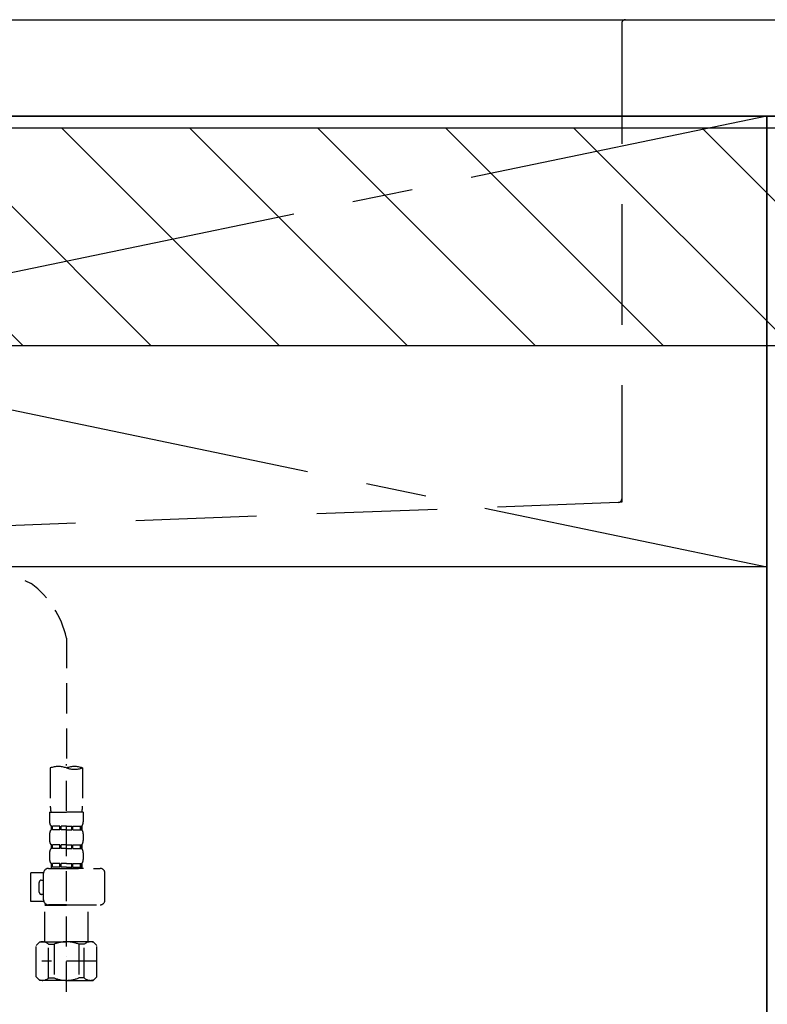
# Model space of a CAD drawing. Extents: x 56059 to 82181, y -10810 to -2410.
# Drawn here: x 72267 to 72577, y -8473 to -8065 of the extents above; entities that cross this region are included whole.
import ezdxf

# ---------------------------------------------------------------- set-up
doc = ezdxf.new("R2010")
doc.units = 0
doc.header["$LTSCALE"] = 50
doc.header["$MEASUREMENT"] = 0
for name, pattern in [('CENTER', [2, 1.25, -0.25, 0.25, -0.25]), ('DASHED', [0.75, 0.5, -0.25]), ('HIDDEN', [0.375, 0.25, -0.125])]:
    doc.linetypes.add(name, pattern=pattern)
for name, color, linetype in [('120-キャビネット（外）', 7, 'CONTINUOUS'), ('122-扉', 6, 'CONTINUOUS'), ('123-扉向き', 231, 'CENTER'), ('126-甲板', 2, 'CONTINUOUS'), ('150-機器', 8, 'CONTINUOUS'), ('180-補助', 161, 'CONTINUOUS')]:
    doc.layers.add(name, color=color, linetype=linetype)

msp = doc.modelspace()

# ---------------------------------------------------------------- hatches: boundary and pattern name
at = {"layer": '180-補助'}
h = msp.add_hatch(dxfattribs=at)
h.set_pattern_fill('ANSI31', color=13, scale=300, style=0)
h.set_pattern_definition([(135, (316290.433, -4558.37), (26.5165043, 26.5165043), [])])
h.paths.add_polyline_path([(74098.3, -8110.34), (71654.3, -8110.34), (71654.3, -8200.34), (74098.3, -8200.34)])

# ---------------------------------------------------------------- linework, layer by layer
at = {"layer": '120-キャビネット（外）', "color": 6}
for p, q in [((72576.3, -8105.34), (73026.3, -8105.34)), ((72576.3, -8925.34), (72576.3, -8105.34))]:
    msp.add_line(p, q, dxfattribs=at)
msp.add_lwpolyline([(71676.3, -8105.34), (72576.3, -8105.34), (72576.3, -8825.34), (71676.3, -8825.34)], close=True, dxfattribs=at)
at = {"layer": '122-扉'}
msp.add_line((72576.3, -8292.05), (71676.3, -8292.05), dxfattribs=at)
at = {"layer": '123-扉向き', "ltscale": 2}
for p, q in [((71676.3, -8105.05), (72576.3, -8292.05)), ((72576.3, -8105.34), (71676.3, -8292.05))]:
    msp.add_line(p, q, dxfattribs=at)
at = {"layer": '126-甲板'}
msp.add_lwpolyline([(71660.3, -8065.34), (74092.3, -8065.34), (74092.3, -8105.34), (71660.3, -8105.34)], close=True, dxfattribs=at)
at = {"layer": '150-機器', "color": 161, "linetype": 'HIDDEN', "ltscale": 4}
for p, q in [((71814.8, -8065.34), (72517.8, -8065.34)), ((72516.3, -8066.84), (72516.3, -8263.89)), ((72517.8, -8065.34), (72534.3, -8065.34)), ((72514.85, -8265.39), (72258.25, -8275.3)), ((72516.3, -8265.34), (72514.85, -8265.39)), ((72516.3, -8263.89), (72516.3, -8265.34))]:
    msp.add_line(p, q, dxfattribs=at)
at = {"layer": '150-機器', "color": 13, "linetype": 'DASHED', "ltscale": 0.5}
for p, q in [((72184.64, -8256.9), (72271.75, -8299.05)), ((72286.32, -8321.61), (72286.32, -8375.47)), ((72279.63, -8375.47), (72279.63, -8391.36)), ((72286.32, -8468.25), (72286.32, -8373.94)), ((72293, -8375.47), (72293, -8391.36)), ((72279.33, -8393.78), (72279.33, -8397.82)), ((72279.33, -8393.78), (72286.32, -8393.78)), ((72293.3, -8393.78), (72286.32, -8393.78)), ((72293.3, -8393.78), (72293.3, -8397.82)), ((72279.93, -8399.57), (72279.93, -8401.06)), ((72280.33, -8399.57), (72279.93, -8399.57)), ((72280.33, -8401.06), (72279.93, -8401.06)), ((72280.33, -8401.06), (72280.33, -8399.57)), ((72280.52, -8401.06), (72280.52, -8399.57)), ((72283.64, -8399.57), (72280.52, -8399.57)), ((72283.64, -8401.06), (72280.52, -8401.06)), ((72283.64, -8401.06), (72283.64, -8399.57)), ((72284.11, -8401.06), (72284.11, -8399.57)), ((72286.32, -8399.57), (72284.11, -8399.57)), ((72286.32, -8401.06), (72284.11, -8401.06)), ((72286.32, -8399.57), (72288.53, -8399.57)), ((72286.32, -8401.06), (72288.53, -8401.06)), ((72288.53, -8401.06), (72288.53, -8399.57)), ((72288.99, -8401.06), (72288.99, -8399.57)), ((72288.99, -8399.57), (72292.11, -8399.57)), ((72288.99, -8401.06), (72292.11, -8401.06)), ((72292.11, -8401.06), (72292.11, -8399.57)), ((72292.3, -8401.06), (72292.3, -8399.57)), ((72292.3, -8399.57), (72292.7, -8399.57)), ((72292.3, -8401.06), (72292.7, -8401.06)), ((72292.7, -8399.57), (72292.7, -8401.06)), ((72279.33, -8402.81), (72279.33, -8405.6)), ((72293.3, -8402.81), (72293.3, -8405.6)), ((72279.33, -8410.59), (72279.33, -8413.38)), ((72279.93, -8407.35), (72279.93, -8408.84)), ((72280.33, -8407.35), (72279.93, -8407.35)), ((72280.33, -8408.84), (72279.93, -8408.84)), ((72280.33, -8408.84), (72280.33, -8407.35)), ((72280.52, -8408.84), (72280.52, -8407.35)), ((72283.64, -8407.35), (72280.52, -8407.35)), ((72283.64, -8408.84), (72280.52, -8408.84)), ((72283.64, -8408.84), (72283.64, -8407.35)), ((72284.11, -8408.84), (72284.11, -8407.35)), ((72286.32, -8407.35), (72284.11, -8407.35)), ((72286.32, -8408.84), (72284.11, -8408.84)), ((72286.32, -8407.35), (72288.53, -8407.35)), ((72286.32, -8408.84), (72288.53, -8408.84)), ((72288.53, -8408.84), (72288.53, -8407.35)), ((72288.99, -8408.84), (72288.99, -8407.35)), ((72288.99, -8407.35), (72292.11, -8407.35)), ((72288.99, -8408.84), (72292.11, -8408.84)), ((72292.11, -8408.84), (72292.11, -8407.35)), ((72292.3, -8408.84), (72292.3, -8407.35)), ((72292.3, -8407.35), (72292.7, -8407.35)), ((72292.3, -8408.84), (72292.7, -8408.84)), ((72292.7, -8407.35), (72292.7, -8408.84)), ((72293.3, -8410.59), (72293.3, -8413.38)), ((72278.84, -8417.12), (72300.28, -8417.12)), ((72280.33, -8415.13), (72279.93, -8415.13)), ((72279.93, -8415.13), (72279.93, -8417.12)), ((72280.33, -8416.62), (72279.93, -8416.62)), ((72280.33, -8416.62), (72280.33, -8415.13)), ((72283.64, -8415.13), (72280.52, -8415.13)), ((72280.52, -8416.62), (72280.52, -8415.13)), ((72283.64, -8416.62), (72280.52, -8416.62)), ((72283.64, -8416.62), (72283.64, -8415.13)), ((72286.32, -8415.13), (72284.11, -8415.13)), ((72284.11, -8416.62), (72284.11, -8415.13)), ((72286.32, -8416.62), (72284.11, -8416.62)), ((72286.32, -8415.13), (72288.53, -8415.13)), ((72286.32, -8416.62), (72288.53, -8416.62)), ((72293.4, -8417.12), (72286.32, -8417.12)), ((72288.53, -8416.62), (72288.53, -8415.13)), ((72288.99, -8415.13), (72292.11, -8415.13)), ((72288.99, -8416.62), (72288.99, -8415.13)), ((72288.99, -8416.62), (72292.11, -8416.62)), ((72292.11, -8416.62), (72292.11, -8415.13)), ((72292.3, -8415.13), (72292.7, -8415.13)), ((72292.3, -8416.62), (72292.3, -8415.13)), ((72292.3, -8416.62), (72292.7, -8416.62)), ((72292.7, -8415.13), (72292.7, -8417.12)), ((72271.56, -8430.88), (72271.56, -8418.92)), ((72276.85, -8418.92), (72271.56, -8418.92)), ((72276.04, -8421.91), (72276.84, -8421.91)), ((72276.84, -8430.19), (72276.84, -8419.11)), ((72302.27, -8430.19), (72302.27, -8419.11)), ((72275.05, -8426.89), (72275.05, -8422.9)), ((72276.97, -8430.88), (72271.56, -8430.88)), ((72276.84, -8427.89), (72276.04, -8427.89)), ((72277.44, -8432.18), (72277.34, -8432.28)), ((72277.34, -8432.28), (72286.32, -8432.28)), ((72277.34, -8447.54), (72277.34, -8432.28)), ((72286.32, -8432.18), (72278.84, -8432.18)), ((72286.32, -8432.18), (72300.28, -8432.18)), ((72295.29, -8432.28), (72286.32, -8432.28)), ((72295.19, -8432.18), (72295.29, -8432.28)), ((72295.29, -8447.54), (72295.29, -8432.28)), ((72273.75, -8449.04), (72275.25, -8447.54)), ((72273.75, -8462), (72273.75, -8449.04)), ((72275.25, -8447.54), (72286.32, -8447.54)), ((72276.38, -8447.54), (72286.32, -8447.54)), ((72278.95, -8448.54), (72281.18, -8448.54)), ((72278.95, -8462.5), (72278.95, -8448.54)), ((72281.18, -8448.54), (72281.18, -8462.5)), ((72296.25, -8447.54), (72286.32, -8447.54)), ((72297.39, -8447.54), (72286.32, -8447.54)), ((72293.68, -8448.54), (72291.45, -8448.54)), ((72291.45, -8448.54), (72291.45, -8462.5)), ((72293.68, -8462.5), (72293.68, -8448.54)), ((72298.88, -8449.04), (72297.39, -8447.54)), ((72298.88, -8462), (72298.88, -8449.04)), ((72286.32, -8453.52), (72286.28, -8453.52)), ((72298.88, -8455.52), (72276.09, -8455.52)), ((72273.75, -8462), (72275.25, -8463.5)), ((72286.32, -8463.5), (72275.25, -8463.5)), ((72278.95, -8462.5), (72281.18, -8462.5)), ((72286.32, -8463.5), (72297.39, -8463.5)), ((72293.68, -8462.5), (72291.45, -8462.5)), ((72298.88, -8462), (72297.39, -8463.5))]:
    msp.add_line(p, q, dxfattribs=at)
at = {"layer": '150-機器', "color": 161, "linetype": 'HIDDEN', "ltscale": 4}
for centre, start, end in [((72517.8, -8066.84), 90, 180), ((72514.8, -8263.89), 271.9415, 0)]:
    msp.add_arc(centre, 1.5, start, end, dxfattribs=at)
at = {"layer": '150-機器', "color": 13, "linetype": 'DASHED', "ltscale": 0.5}
for centre, radius, start, end in [((72248.86, -8329.81), 38.34, 12.3388, 53.3508), ((72282.97, -8384.92), 10.02, 70.5288, 109.4712), ((72289.66, -8384.92), 10.02, 70.5288, 109.4712), ((72289.66, -8366.02), 10.02, 250.5288, 289.4712), ((72289.61, -8391.36), 9.97, 180, 194.0699), ((72283.02, -8391.36), 9.97, 345.9301, 0), ((72282.18, -8397.82), 2.84, 180, 217.8493), ((72290.45, -8397.82), 2.84, 322.1507, 0), ((72282.18, -8402.81), 2.84, 142.1507, 180), ((72290.45, -8402.81), 2.84, 0, 37.8493), ((72282.18, -8405.6), 2.84, 180, 217.8493), ((72290.45, -8405.6), 2.84, 322.1507, 0), ((72282.18, -8410.59), 2.84, 142.1507, 180), ((72290.45, -8410.59), 2.84, 0, 37.8493), ((72282.18, -8413.38), 2.84, 180, 217.8493), ((72290.45, -8413.38), 2.84, 322.1507, 0), ((72278.84, -8419.11), 1.99, 90, 180), ((72300.28, -8419.11), 1.99, 0, 90), ((72276.04, -8422.9), 0.997, 90, 180), ((72276.04, -8426.89), 0.997, 180, 270), ((72278.84, -8430.19), 1.99, 180.001, 270), ((72300.28, -8430.19), 1.99, 270, 359.999), ((72276.35, -8451.43), 3.89, 48.036, 110.221), ((72286.28, -8461.43), 13.89, 89.864, 111.555), ((72286.35, -8461.43), 13.89, 68.445, 90.136), ((72296.28, -8451.43), 3.89, 69.779, 131.964), ((72276.35, -8459.61), 3.89, 249.779, 311.964), ((72286.32, -8449.78), 13.72, 248.018, 270), ((72286.32, -8449.78), 13.72, 270, 291.982), ((72296.28, -8459.61), 3.89, 228.036, 290.221)]:
    msp.add_arc(centre, radius, start, end, dxfattribs=at)
at = {"layer": '180-補助', "color": 13}
msp.add_lwpolyline([(74098.3, -8110.34), (71654.3, -8110.34), (71654.3, -8200.34), (74098.3, -8200.34)], close=True, dxfattribs=at)

doc.saveas('drawing.dxf')
